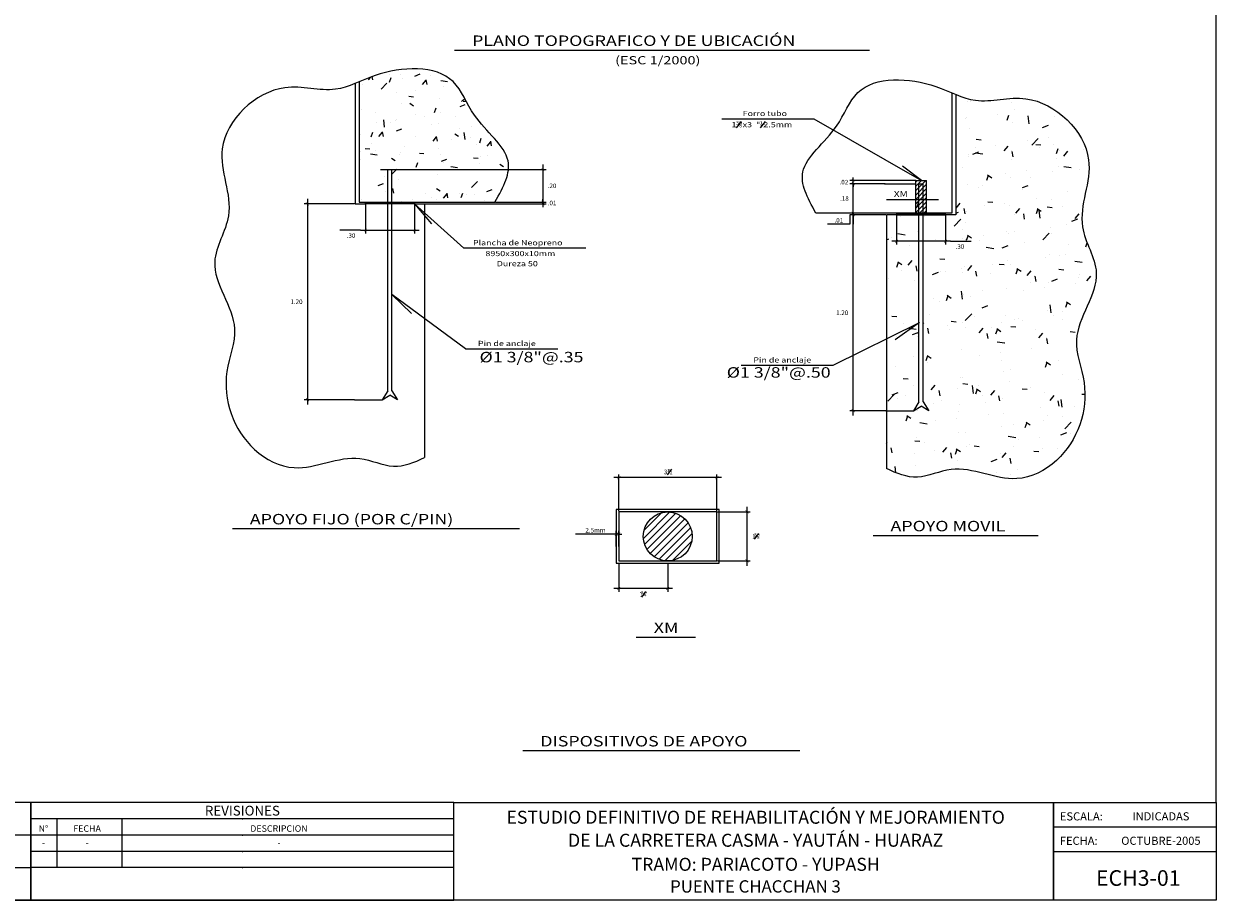
# Model space of a CAD drawing. Units: feet. Extents: x 185005 to 185586, y 8943212 to 8943432.
# Drawn here: x 185118 to 185155, y 8943320 to 8943347 of the extents above; entities that cross this region are included whole.
import ezdxf
from ezdxf.enums import TextEntityAlignment as Align

# ---------------------------------------------------------------- set-up
doc = ezdxf.new("R2010")
doc.units = ezdxf.units.FT
doc.header["$MEASUREMENT"] = 0
doc.layers.add('PUERTAVENTANA', color=2, linetype='Continuous')
doc.layers.add('señal', color=7, linetype='Continuous')
doc.styles.add('NOMBRE', font='bold.shx', dxfattribs={"width": 1.25, "oblique": 15})
doc.styles.add('R100-25', font='ROMANS.shx', dxfattribs={"width": 1.3, "oblique": 10, "height": 0.05})
doc.styles.add('T2', font='romans.shx')
doc.styles.add('T3', font='ARIAL.TTF')
doc.dimstyles.new('COTCOR', dxfattribs={"dimtxt": 0.14, "dimasz": 0.09, "dimexe": 0.1, "dimexo": 0.02, "dimgap": 0.09, "dimtad": 2, "dimtih": 1, "dimtoh": 1, "dimzin": 4, "dimdsep": 46, "dimtxsty": 'NOMBRE', "dimblk1": 'ARCHTICK', "dimblk2": 'ARCHTICK', "dimsah": 1, "dimcen": 0.09, "dimdle": 0.15, "dimclrd": 5, "dimclre": 5, "dimclrt": 3, "dimadec": 0, "dimazin": 0, "dimtfac": 1, "dimtmove": 2, "dimatfit": 3, "dimldrblk": 'ARCHTICK', "dimfxl": 0, "dimtolj": 1, "dimtzin": 4, "dimarcsym": 0})

# ---------------------------------------------------------------- blocks, each defined once
blk = doc.blocks.new('_ARCHTICK')
at = {"color": 0, "linetype": 'ByBlock', "const_width": 0.15}
blk.add_lwpolyline([(-0.5, -0.5), (0.5, 0.5)], dxfattribs=at)
blk = doc.blocks.new('*D131')
at = {"color": 5, "lineweight": -2}
for p, q in [((185132.662, 8943341.461), (185134.207, 8943341.461)), ((185132.662, 8943341.411), (185134.207, 8943341.411)), ((185134.107, 8943341.461), (185134.107, 8943341.551)), ((185134.107, 8943341.461), (185134.107, 8943341.411)), ((185134.107, 8943341.411), (185134.107, 8943341.321))]:
    blk.add_line(p, q, dxfattribs=at)
at = {"layer": 'Defpoints', "color": 0}
for p in [(185132.642, 8943341.461), (185132.642, 8943341.411), (185134.107, 8943341.411)]:
    blk.add_point(p, dxfattribs=at)
at = {"color": 5, "lineweight": -2, "xscale": 0.09, "yscale": 0.09, "zscale": 0.09}
for p, rotation in [((185134.107, 8943341.461), 270), ((185134.107, 8943341.411), 90)]:
    blk.add_blockref('_ARCHTICK', p, dxfattribs=dict(at, rotation=rotation))
at = {"color": 3, "insert": (185134.39, 8943341.436), "char_height": 0.14, "attachment_point": 5, "style": 'NOMBRE'}
blk.add_mtext('\\A1;.01', dxfattribs=at)
blk = doc.blocks.new('*D132')
at = {"color": 5, "lineweight": -2}
for p, q in [((185133.075, 8943342.461), (185134.207, 8943342.461)), ((185134.107, 8943342.611), (185134.107, 8943341.311)), ((185133.075, 8943341.461), (185134.207, 8943341.461))]:
    blk.add_line(p, q, dxfattribs=at)
at = {"layer": 'Defpoints', "color": 0}
for p in [(185133.055, 8943342.461), (185133.055, 8943341.461), (185134.107, 8943341.461)]:
    blk.add_point(p, dxfattribs=at)
at = {"color": 5, "lineweight": -2, "xscale": 0.09, "yscale": 0.09, "zscale": 0.09}
for p, rotation in [((185134.107, 8943342.461), 90), ((185134.107, 8943341.461), 270)]:
    blk.add_blockref('_ARCHTICK', p, dxfattribs=dict(at, rotation=rotation))
at = {"color": 3, "insert": (185134.39, 8943341.961), "char_height": 0.14, "attachment_point": 5, "style": 'NOMBRE'}
blk.add_mtext('\\A1;.20', dxfattribs=at)
blk = doc.blocks.new('*D133')
at = {"color": 5, "lineweight": -2}
for p, q in [((185128.673, 8943341.391), (185128.673, 8943340.499)), ((185130.173, 8943341.391), (185130.173, 8943340.499)), ((185128.523, 8943340.599), (185130.323, 8943340.599))]:
    blk.add_line(p, q, dxfattribs=at)
at = {"layer": 'Defpoints', "color": 0}
for p in [(185128.673, 8943341.411), (185130.173, 8943341.411), (185130.173, 8943340.599)]:
    blk.add_point(p, dxfattribs=at)
at = {"color": 5, "lineweight": -2, "xscale": 0.09, "yscale": 0.09, "zscale": 0.09, "rotation": 180}
blk.add_blockref('_ARCHTICK', (185128.673, 8943340.599), dxfattribs=at)
at = {"color": 5, "lineweight": -2, "xscale": 0.09, "yscale": 0.09, "zscale": 0.09}
blk.add_blockref('_ARCHTICK', (185130.173, 8943340.599), dxfattribs=at)
at = {"color": 3, "insert": (185128.234, 8943340.439), "char_height": 0.14, "attachment_point": 5, "style": 'NOMBRE'}
blk.add_mtext('\\A1;.30', dxfattribs=at)
blk = doc.blocks.new('*D134')
at = {"color": 5, "lineweight": -2}
for p, q in [((185126.899, 8943341.561), (185126.899, 8943335.261)), ((185128.34, 8943341.411), (185126.799, 8943341.411)), ((185128.34, 8943335.411), (185126.799, 8943335.411))]:
    blk.add_line(p, q, dxfattribs=at)
at = {"layer": 'Defpoints', "color": 0}
for p in [(185128.36, 8943341.411), (185126.899, 8943335.411), (185128.36, 8943335.411)]:
    blk.add_point(p, dxfattribs=at)
at = {"color": 5, "lineweight": -2, "xscale": 0.09, "yscale": 0.09, "zscale": 0.09}
for p, rotation in [((185126.899, 8943341.411), 90), ((185126.899, 8943335.411), 270)]:
    blk.add_blockref('_ARCHTICK', p, dxfattribs=dict(at, rotation=rotation))
at = {"color": 3, "insert": (185126.564, 8943338.411), "char_height": 0.14, "attachment_point": 5, "style": 'NOMBRE'}
blk.add_mtext('\\A1;1.20', dxfattribs=at)
blk = doc.blocks.new('*D135')
at = {"color": 5, "lineweight": -2}
for p, q in [((185143.61, 8943341.124), (185143.61, 8943341.214)), ((185144.608, 8943341.124), (185143.51, 8943341.124)), ((185144.608, 8943341.074), (185143.51, 8943341.074)), ((185143.61, 8943341.074), (185143.61, 8943341.124)), ((185143.61, 8943341.074), (185143.61, 8943340.984))]:
    blk.add_line(p, q, dxfattribs=at)
at = {"layer": 'Defpoints', "color": 0}
for p in [(185143.61, 8943341.124), (185144.628, 8943341.124), (185144.628, 8943341.074)]:
    blk.add_point(p, dxfattribs=at)
at = {"color": 5, "lineweight": -2, "xscale": 0.09, "yscale": 0.09, "zscale": 0.09}
for p, rotation in [((185143.61, 8943341.124), 270), ((185143.61, 8943341.074), 90)]:
    blk.add_blockref('_ARCHTICK', p, dxfattribs=dict(at, rotation=rotation))
at = {"color": 3, "insert": (185143.17, 8943340.907), "char_height": 0.14, "attachment_point": 5, "style": 'NOMBRE'}
blk.add_mtext('\\A1;.01', dxfattribs=at)
blk = doc.blocks.new('*D136')
at = {"color": 5, "lineweight": -2}
for p, q in [((185144.588, 8943342.024), (185143.51, 8943342.024)), ((185143.61, 8943340.974), (185143.61, 8943342.174)), ((185144.588, 8943341.124), (185143.51, 8943341.124))]:
    blk.add_line(p, q, dxfattribs=at)
at = {"layer": 'Defpoints', "color": 0}
for p in [(185143.61, 8943342.024), (185144.608, 8943342.024), (185144.608, 8943341.124)]:
    blk.add_point(p, dxfattribs=at)
at = {"color": 5, "lineweight": -2, "xscale": 0.09, "yscale": 0.09, "zscale": 0.09}
for p, rotation in [((185143.61, 8943342.024), 90), ((185143.61, 8943341.124), 270)]:
    blk.add_blockref('_ARCHTICK', p, dxfattribs=dict(at, rotation=rotation))
at = {"color": 3, "insert": (185143.342, 8943341.574), "char_height": 0.14, "attachment_point": 5, "style": 'NOMBRE'}
blk.add_mtext('\\A1;.18', dxfattribs=at)
blk = doc.blocks.new('*D137')
at = {"color": 5, "lineweight": -2}
for p, q in [((185144.568, 8943342.124), (185143.51, 8943342.124)), ((185144.568, 8943342.024), (185143.51, 8943342.024)), ((185143.61, 8943342.124), (185143.61, 8943342.214)), ((185143.61, 8943342.024), (185143.61, 8943342.124)), ((185143.61, 8943342.024), (185143.61, 8943341.934))]:
    blk.add_line(p, q, dxfattribs=at)
at = {"layer": 'Defpoints', "color": 0}
for p in [(185143.61, 8943342.124), (185144.588, 8943342.124), (185144.588, 8943342.024)]:
    blk.add_point(p, dxfattribs=at)
at = {"color": 5, "lineweight": -2, "xscale": 0.09, "yscale": 0.09, "zscale": 0.09}
for p, rotation in [((185143.61, 8943342.124), 270), ((185143.61, 8943342.024), 90)]:
    blk.add_blockref('_ARCHTICK', p, dxfattribs=dict(at, rotation=rotation))
at = {"color": 3, "insert": (185143.325, 8943342.074), "char_height": 0.14, "attachment_point": 5, "style": 'NOMBRE'}
blk.add_mtext('\\A1;.02', dxfattribs=at)
blk = doc.blocks.new('*D138')
at = {"color": 5, "lineweight": -2}
for p, q in [((185144.941, 8943341.054), (185144.941, 8943340.162)), ((185146.441, 8943341.054), (185146.441, 8943340.162)), ((185146.591, 8943340.262), (185144.791, 8943340.262))]:
    blk.add_line(p, q, dxfattribs=at)
at = {"layer": 'Defpoints', "color": 0}
for p in [(185144.941, 8943341.074), (185146.441, 8943341.074), (185144.941, 8943340.262)]:
    blk.add_point(p, dxfattribs=at)
at = {"color": 5, "lineweight": -2, "xscale": 0.09, "yscale": 0.09, "zscale": 0.09, "rotation": 180}
blk.add_blockref('_ARCHTICK', (185144.941, 8943340.262), dxfattribs=at)
at = {"color": 5, "lineweight": -2, "xscale": 0.09, "yscale": 0.09, "zscale": 0.09}
blk.add_blockref('_ARCHTICK', (185146.441, 8943340.262), dxfattribs=at)
at = {"color": 3, "insert": (185146.88, 8943340.102), "char_height": 0.14, "attachment_point": 5, "style": 'NOMBRE'}
blk.add_mtext('\\A1;.30', dxfattribs=at)
blk = doc.blocks.new('*D139')
at = {"color": 5, "lineweight": -2}
for p, q in [((185143.61, 8943334.924), (185143.61, 8943341.224)), ((185144.608, 8943341.074), (185143.51, 8943341.074)), ((185144.608, 8943335.074), (185143.51, 8943335.074))]:
    blk.add_line(p, q, dxfattribs=at)
at = {"layer": 'Defpoints', "color": 0}
for p in [(185143.61, 8943341.074), (185144.628, 8943341.074), (185144.628, 8943335.074)]:
    blk.add_point(p, dxfattribs=at)
at = {"color": 5, "lineweight": -2, "xscale": 0.09, "yscale": 0.09, "zscale": 0.09}
for p, rotation in [((185143.61, 8943341.074), 90), ((185143.61, 8943335.074), 270)]:
    blk.add_blockref('_ARCHTICK', p, dxfattribs=dict(at, rotation=rotation))
at = {"color": 3, "insert": (185143.274, 8943338.074), "char_height": 0.14, "attachment_point": 5, "style": 'NOMBRE'}
blk.add_mtext('\\A1;1.20', dxfattribs=at)
blk = doc.blocks.new('*D140')
at = {"color": 5, "lineweight": -2}
for p, q in [((185139.582, 8943333.023), (185136.282, 8943333.023)), ((185136.432, 8943331.994), (185136.432, 8943333.123)), ((185139.432, 8943331.994), (185139.432, 8943333.123))]:
    blk.add_line(p, q, dxfattribs=at)
at = {"layer": 'Defpoints', "color": 0}
for p in [(185136.432, 8943333.023), (185136.432, 8943331.974), (185139.432, 8943331.974)]:
    blk.add_point(p, dxfattribs=at)
at = {"color": 5, "lineweight": -2, "xscale": 0.09, "yscale": 0.09, "zscale": 0.09, "rotation": 180}
blk.add_blockref('_ARCHTICK', (185136.432, 8943333.023), dxfattribs=at)
at = {"color": 5, "lineweight": -2, "xscale": 0.09, "yscale": 0.09, "zscale": 0.09}
blk.add_blockref('_ARCHTICK', (185139.432, 8943333.023), dxfattribs=at)
at = {"color": 3, "insert": (185137.932, 8943333.197), "char_height": 0.14, "attachment_point": 5, "style": 'NOMBRE'}
blk.add_mtext('\\A1;3 "', dxfattribs=at)
blk = doc.blocks.new('*D141')
at = {"color": 5, "lineweight": -2}
for p, q in [((185140.36, 8943330.324), (185140.36, 8943332.124)), ((185139.452, 8943331.974), (185140.46, 8943331.974)), ((185139.452, 8943330.474), (185140.46, 8943330.474))]:
    blk.add_line(p, q, dxfattribs=at)
at = {"layer": 'Defpoints', "color": 0}
for p in [(185139.432, 8943331.974), (185140.36, 8943331.974), (185139.432, 8943330.474)]:
    blk.add_point(p, dxfattribs=at)
at = {"color": 5, "lineweight": -2, "xscale": 0.09, "yscale": 0.09, "zscale": 0.09}
for p, rotation in [((185140.36, 8943331.974), 90), ((185140.36, 8943330.474), 270)]:
    blk.add_blockref('_ARCHTICK', p, dxfattribs=dict(at, rotation=rotation))
at = {"color": 3, "insert": (185140.636, 8943331.224), "char_height": 0.14, "attachment_point": 5, "style": 'NOMBRE'}
blk.add_mtext('\\A1;1 "', dxfattribs=at)
blk = doc.blocks.new('*D142')
at = {"color": 5, "lineweight": -2}
for p, q in [((185136.432, 8943330.379), (185136.432, 8943329.528)), ((185137.932, 8943330.379), (185137.932, 8943329.528)), ((185138.082, 8943329.628), (185136.282, 8943329.628))]:
    blk.add_line(p, q, dxfattribs=at)
at = {"layer": 'Defpoints', "color": 0}
for p in [(185136.432, 8943330.399), (185137.932, 8943330.399), (185136.432, 8943329.628)]:
    blk.add_point(p, dxfattribs=at)
at = {"color": 5, "lineweight": -2, "xscale": 0.09, "yscale": 0.09, "zscale": 0.09, "rotation": 180}
blk.add_blockref('_ARCHTICK', (185136.432, 8943329.628), dxfattribs=at)
at = {"color": 5, "lineweight": -2, "xscale": 0.09, "yscale": 0.09, "zscale": 0.09}
blk.add_blockref('_ARCHTICK', (185137.932, 8943329.628), dxfattribs=at)
at = {"color": 3, "insert": (185137.182, 8943329.455), "char_height": 0.14, "attachment_point": 5, "style": 'NOMBRE'}
blk.add_mtext('\\A1;1 "', dxfattribs=at)
blk = doc.blocks.new('*D143')
at = {"color": 5, "lineweight": -2}
for p, q in [((185136.357, 8943330.915), (185136.357, 8943331.392)), ((185136.432, 8943330.915), (185136.432, 8943331.392)), ((185136.357, 8943331.292), (185136.267, 8943331.292)), ((185136.432, 8943331.292), (185136.357, 8943331.292)), ((185136.432, 8943331.292), (185136.522, 8943331.292))]:
    blk.add_line(p, q, dxfattribs=at)
at = {"layer": 'Defpoints', "color": 0}
for p in [(185136.357, 8943331.292), (185136.357, 8943330.895), (185136.432, 8943330.895)]:
    blk.add_point(p, dxfattribs=at)
at = {"color": 5, "lineweight": -2, "xscale": 0.09, "yscale": 0.09, "zscale": 0.09}
blk.add_blockref('_ARCHTICK', (185136.357, 8943331.292), dxfattribs=at)
at = {"color": 5, "lineweight": -2, "xscale": 0.09, "yscale": 0.09, "zscale": 0.09, "rotation": 180}
blk.add_blockref('_ARCHTICK', (185136.432, 8943331.292), dxfattribs=at)
at = {"color": 3, "insert": (185135.721, 8943331.411), "char_height": 0.14, "attachment_point": 5, "style": 'NOMBRE'}
blk.add_mtext('\\A1;2.5mm', dxfattribs=at)

msp = doc.modelspace()

# ---------------------------------------------------------------- hatches: boundary and pattern name
h = msp.add_hatch()
h.set_pattern_fill('AR-CONC', color=256, scale=0.0091, style=0)
h.set_pattern_definition([(50, (-21.2915, 46.1202), (1.65788048786, -0.1450456784), [0.173355, -1.906905]), (355, (-21.2915, 46.1202), (-0.32070971638, 1.73861545023), [0.138684, -1.525524]), (100.451, (-21.1534, 46.1081), (1.33717676516, 1.59356185916), [0.147329, -1.620619]), (46.1842, (-21.2915, 46.5825), (2.4668192721, -0.3825851842), [0.2600325, -2.8603575]), (96.6356, (-21.086, 46.5506), (2.16037853364, 2.2515725586), [0.2209935, -2.4309285]), (351.184, (-21.2915, 46.5825), (2.1603819129, 2.2515685725), [0.208026, -2.288286]), (21, (-21.0604, 46.4669), (1.3796954065, -0.9306162185), [0.173355, -1.906905]), (326, (-21.0604, 46.4669), (0.56239845796, 1.6761104917), [0.138684, -1.525524]), (71.4514, (-20.9454, 46.3893), (1.942090066, 0.74549800522), [0.147329, -1.620619]), (37.5, (-21.2915, 46.1202), (0.02810628958, 0.769450853746), [0, -1.5070328, 0, -1.548638, 0, -1.5313025]), (7.5, (-21.2915, 46.1202), (0.60805892884, 0.911643230845), [0, -0.8829548, 0, -1.4723618, 0, -0.5836285]), (327.5, (-21.807, 46.1202), (1.23387441602, -0.052131570333), [0, -0.57785, 0, -1.802892, 0, -2.392299]), (317.5, (-22.0381, 46.1202), (1.34797555061, 0.2313810684), [0, -0.751205, 0, -1.1973052, 0, -1.698879])])
edge = h.paths.add_edge_path()
edge.add_spline(control_points=[(185132.6424, 8943341.4611), (185132.92, 8943341.9491), (185133.3829, 8943342.8896), (185131.9634, 8943343.9007), (185131.359, 8943345.691), (185129.5703, 8943345.6098), (185128.6416, 8943345.2119), (185128.4851, 8943345.1466)], knot_values=[0.1031098, 0.1031098, 0.1031098, 0.1031098, 0.3683047, 0.7161877, 0.9600165, 1.4387887, 1.5389007, 1.5389007, 1.5389007, 1.5389007], degree=3, periodic=0)
edge.add_line((185128.4851, 8943345.1466), (185128.4851, 8943341.4611))
edge.add_line((185128.4851, 8943341.4611), (185128.6726, 8943341.4611))
edge.add_line((185128.6726, 8943341.4611), (185129.3576, 8943341.4611))
edge.add_line((185129.3576, 8943341.4611), (185129.3576, 8943342.4611))
edge.add_line((185129.3576, 8943342.4611), (185129.4876, 8943342.4611))
edge.add_line((185129.4876, 8943342.4611), (185129.4876, 8943341.4611))
edge.add_line((185129.4876, 8943341.4611), (185130.1726, 8943341.4611))
edge.add_line((185130.1726, 8943341.4611), (185132.6424, 8943341.4611))
h = msp.add_hatch()
h.set_pattern_fill('ANSI31', color=256, scale=0.03, style=0)
h.set_pattern_definition([(45, (-17.67382, 46.12018), (-0.067351920908, 0.067351920908), [])])
h.paths.add_polyline_path([(185145.7557, 8943342.0241), (185145.6257, 8943342.0241), (185145.6257, 8943341.1241), (185145.7557, 8943341.1241)], flags=16)
h.paths.add_polyline_path([(185145.8557, 8943342.1241), (185145.5257, 8943342.1241), (185145.5257, 8943341.1241), (185145.6257, 8943341.1241), (185145.6257, 8943342.0241), (185145.7557, 8943342.0241), (185145.7557, 8943341.1241), (185145.8557, 8943341.1241)])
h = msp.add_hatch()
h.set_pattern_fill('ANSI31', color=256, scale=0.05, style=0)
h.set_pattern_definition([(45, (-18.9371, 50.49402), (-0.1122532015134, 0.1122532015134), [])])
h.paths.add_polyline_path([(185137.9325, 8943331.9739), (185137.9321, 8943331.9739, 0.4141363), (185137.1823, 8943331.2239, 1), (185138.6823, 8943331.2239, 0.4141363)])

# ---------------------------------------------------------------- linework, layer by layer
at = {"color": 3, "linetype": 'Continuous', "ltscale": 0.1}
for p, q in [((185144.1069, 8943346.109), (185131.4056, 8943346.109)), ((185133.396, 8943331.4534), (185124.601, 8943331.4534)), ((185149.2708, 8943331.2414), (185144.2178, 8943331.2414)), ((185138.7836, 8943328.1275), (185136.969, 8943328.1275)), ((185141.974, 8943324.6517), (185133.4936, 8943324.6517))]:
    msp.add_line(p, q, dxfattribs=at)
at = {"color": 4}
for p, q in [((185128.3601, 8943345.0952), (185128.3601, 8943341.4111)), ((185128.4851, 8943345.1466), (185128.4851, 8943341.4611)), ((185146.6282, 8943344.8096), (185146.6282, 8943341.1241)), ((185146.7532, 8943344.7582), (185146.7532, 8943341.0741)), ((185145.5257, 8943341.1241), (185145.5257, 8943342.1241)), ((185145.5257, 8943342.1241), (185145.8557, 8943342.1241)), ((185145.8557, 8943341.1241), (185145.8557, 8943342.1241)), ((185128.3601, 8943341.4111), (185128.6726, 8943341.4111)), ((185128.4851, 8943341.4611), (185128.6726, 8943341.4611)), ((185130.1726, 8943341.4611), (185132.6424, 8943341.4611)), ((185130.1726, 8943341.4111), (185130.4851, 8943341.4111)), ((185130.4851, 8943341.4111), (185130.4851, 8943333.6398)), ((185144.9407, 8943341.1241), (185142.4709, 8943341.1241)), ((185144.6282, 8943341.0741), (185144.6282, 8943333.3028)), ((185144.9407, 8943341.0741), (185144.6282, 8943341.0741)), ((185146.6282, 8943341.1241), (185146.4407, 8943341.1241)), ((185146.7532, 8943341.0741), (185146.4407, 8943341.0741))]:
    msp.add_line(p, q, dxfattribs=at)
at = {"color": 0}
for p, q in [((185147.0959, 8943344.5584), (185147.0959, 8943344.5584)), ((185147.1952, 8943344.5527), (185147.1952, 8943344.5527)), ((185148.4518, 8943344.5011), (185148.4518, 8943344.5011)), ((185148.0208, 8943344.1453), (185148.0208, 8943344.1453)), ((185148.3212, 8943343.9763), (185148.3727, 8943344.1298)), ((185148.551, 8943344.2943), (185148.551, 8943344.2943)), ((185149.625, 8943344.3565), (185149.625, 8943344.3565)), ((185147.0589, 8943344.0186), (185147.0589, 8943344.0186)), ((185147.0697, 8943344.04), (185147.0697, 8943344.04)), ((185148.4835, 8943343.8975), (185148.4835, 8943343.8975)), ((185148.9947, 8943343.8636), (185148.9667, 8943344.1048)), ((185149.4112, 8943343.7483), (185149.589, 8943343.8166)), ((185149.7876, 8943344.0764), (185149.7876, 8943344.0764)), ((185147.1643, 8943343.7071), (185147.1643, 8943343.7071)), ((185147.3798, 8943343.3854), (185147.5316, 8943343.3721)), ((185149.0786, 8943343.2046), (185149.2764, 8943343.4107)), ((185149.5926, 8943343.4384), (185149.5926, 8943343.4384)), ((185147.3526, 8943343.1435), (185147.3526, 8943343.1435)), ((185147.9572, 8943343.2032), (185147.9572, 8943343.2032)), ((185148.2346, 8943343.0321), (185148.357, 8943343.178)), ((185148.4526, 8943343.052), (185148.4526, 8943343.052)), ((185148.9568, 8943343.3547), (185148.9568, 8943343.3547)), ((185149.2016, 8943343.226), (185149.3535, 8943343.2127)), ((185149.3131, 8943343.1459), (185149.3131, 8943343.1459)), ((185149.7568, 8943343.2308), (185149.7568, 8943343.2308)), ((185149.8374, 8943342.9537), (185149.8889, 8943343.1072)), ((185149.9275, 8943343.033), (185149.9275, 8943343.033)), ((185150.669, 8943343.0886), (185150.669, 8943343.0886)), ((185147.1334, 8943342.8616), (185147.1334, 8943342.8616)), ((185147.1369, 8943342.9193), (185147.1369, 8943342.9193)), ((185147.277, 8943342.9291), (185147.4549, 8943342.9973)), ((185147.3504, 8943342.9732), (185147.5763, 8943342.9381)), ((185148.4462, 8943342.7788), (185148.4462, 8943342.7788)), ((185148.5088, 8943342.8537), (185148.4794, 8943343.0129)), ((185148.4928, 8943342.862), (185148.4928, 8943342.862)), ((185149.8487, 8943342.8047), (185149.8487, 8943342.8047)), ((185150.0564, 8943342.8727), (185150.1789, 8943343.0186)), ((185146.9649, 8943342.5245), (185146.9649, 8943342.5245)), ((185147.7249, 8943342.2939), (185147.8512, 8943342.2087)), ((185148.2886, 8943342.3529), (185148.2886, 8943342.3529)), ((185148.9244, 8943342.4366), (185148.9244, 8943342.4366)), ((185149.7259, 8943342.3853), (185149.7259, 8943342.3853)), ((185149.8864, 8943342.5632), (185149.8864, 8943342.5632)), ((185150.0612, 8943342.5527), (185150.2871, 8943342.5177)), ((185150.5361, 8943342.4753), (185150.5361, 8943342.4753)), ((185147.1025, 8943342.016), (185147.1025, 8943342.016)), ((185147.5735, 8943341.9668), (185147.5735, 8943341.9668)), ((185147.7032, 8943342.1345), (185147.7547, 8943342.288)), ((185148.4217, 8943342.2064), (185148.4217, 8943342.2064)), ((185148.7932, 8943341.9064), (185148.971, 8943341.9747)), ((185149.0548, 8943342.2211), (185149.0548, 8943342.2211)), ((185147.4519, 8943341.9121), (185147.4519, 8943341.9121)), ((185148.8078, 8943341.8548), (185148.8078, 8943341.8548)), ((185149.2182, 8943341.5614), (185149.2182, 8943341.5614)), ((185150.1637, 8943341.7975), (185150.1637, 8943341.7975)), ((185145.569, 8943341.3152), (185145.6205, 8943341.4687)), ((185146.7652, 8943341.2809), (185146.8876, 8943341.4268)), ((185147.0394, 8943341.1025), (185147.01, 8943341.2618)), ((185147.6204, 8943341.351), (185147.6204, 8943341.351)), ((185147.7322, 8943341.4748), (185147.8841, 8943341.4616)), ((185148.2562, 8943341.4348), (185148.2562, 8943341.4348)), ((185148.3909, 8943341.3609), (185148.3909, 8943341.3609)), ((185148.587, 8943341.1215), (185148.7094, 8943341.2674)), ((185149.2193, 8943341.1118), (185149.2708, 8943341.2653)), ((185149.241, 8943341.2713), (185149.3674, 8943341.186)), ((185149.3315, 8943340.9689), (185149.3034, 8943341.2101)), ((185149.5541, 8943341.3155), (185149.7059, 8943341.3022)), ((185149.695, 8943341.5397), (185149.695, 8943341.5397)), ((185150.0248, 8943341.3322), (185150.0248, 8943341.3322)), ((185145.0543, 8943341.0132), (185145.0543, 8943341.0132)), ((185145.7886, 8943341.0079), (185145.7886, 8943341.0079)), ((185146.7045, 8943340.7303), (185146.9024, 8943340.9365)), ((185146.7532, 8943341.1233), (185146.8368, 8943341.1554)), ((185147.0716, 8943341.1705), (185147.0716, 8943341.1705)), ((185148.5435, 8943341.0779), (185148.5435, 8943341.0779)), ((185148.8612, 8943340.9431), (185148.8318, 8943341.1024)), ((185150.3093, 8943340.8837), (185150.4872, 8943340.952)), ((185150.4088, 8943340.9621), (185150.5313, 8943341.108)), ((185144.9764, 8943340.4989), (185145.2023, 8943340.4639)), ((185145.581, 8943340.5694), (185145.581, 8943340.5694)), ((185145.6014, 8943340.6714), (185145.6014, 8943340.6714)), ((185146.9573, 8943340.6141), (185146.9573, 8943340.6141)), ((185147.0623, 8943340.8236), (185147.0623, 8943340.8236)), ((185148.3132, 8943340.5569), (185148.3132, 8943340.5569)), ((185148.36, 8943340.5153), (185148.36, 8943340.5153)), ((185148.55, 8943340.5596), (185148.55, 8943340.5596)), ((185149.4153, 8943340.3099), (185149.6132, 8943340.5161)), ((185149.6641, 8943340.6942), (185149.6641, 8943340.6942)), ((185149.6691, 8943340.4996), (185149.6691, 8943340.4996)), ((185150.1542, 8943340.7708), (185150.1542, 8943340.7708)), ((185144.6282, 8943340.3076), (185144.7027, 8943340.3362)), ((185144.781, 8943340.3875), (185144.781, 8943340.3875)), ((185145.3481, 8943340.1381), (185145.3481, 8943340.1381)), ((185145.7578, 8943340.1623), (185145.7578, 8943340.1623)), ((185146.1369, 8943340.3302), (185146.1369, 8943340.3302)), ((185146.9522, 8943340.3492), (185146.9522, 8943340.3492)), ((185147.0407, 8943340.3249), (185147.0407, 8943340.3249)), ((185147.0852, 8943340.2926), (185147.1367, 8943340.4461)), ((185147.1069, 8943340.452), (185147.2332, 8943340.3668)), ((185147.4928, 8943340.273), (185147.4928, 8943340.273)), ((185147.5881, 8943340.433), (185147.5881, 8943340.433)), ((185148.1751, 8943340.0645), (185148.353, 8943340.1328)), ((185148.8487, 8943340.2157), (185148.8487, 8943340.2157)), ((185150.2046, 8943340.1584), (185150.2046, 8943340.1584)), ((185150.7355, 8943340.0892), (185150.7773, 8943340.2137)), ((185150.7572, 8943340.2486), (185150.7662, 8943340.2425)), ((185147.6872, 8943340.0785), (185147.9131, 8943340.0434)), ((185149.486, 8943339.769), (185149.486, 8943339.769)), ((185149.6332, 8943339.8486), (185149.6332, 8943339.8486)), ((185149.92, 8943339.8166), (185149.92, 8943339.8166)), ((185150.1218, 8943339.8527), (185150.1218, 8943339.8527)), ((185144.951, 8943339.4734), (185145.0025, 8943339.6268)), ((185144.9727, 8943339.6328), (185145.099, 8943339.5476)), ((185145.096, 8943339.3803), (185145.096, 8943339.3803)), ((185145.2957, 8943339.5297), (185145.4182, 8943339.6756)), ((185145.5699, 8943339.3514), (185145.5406, 8943339.5106)), ((185146.2628, 8943339.7237), (185146.4146, 8943339.7104)), ((185146.9199, 8943339.4312), (185146.9199, 8943339.4312)), ((185147.0098, 8943339.4794), (185147.0098, 8943339.4794)), ((185147.1176, 8943339.3703), (185147.24, 8943339.5163)), ((185147.8818, 8943339.5578), (185147.8818, 8943339.5578)), ((185148.0847, 8943339.5643), (185148.2365, 8943339.551)), ((185148.3291, 8943339.6698), (185148.3291, 8943339.6698)), ((185148.4387, 8943339.5624), (185148.4387, 8943339.5624)), ((185148.6013, 8943339.2699), (185148.6528, 8943339.4234)), ((185148.623, 8943339.4294), (185148.7493, 8943339.3442)), ((185149.9065, 8943339.4049), (185150.0583, 8943339.3916)), ((185150.398, 8943339.6581), (185150.6239, 8943339.623)), ((185144.6799, 8943339.1362), (185144.6799, 8943339.1362)), ((185145.4761, 8943339.0538), (185145.4761, 8943339.0538)), ((185146.041, 8943339.2453), (185146.2188, 8943339.3136)), ((185146.284, 8943339.3474), (185146.284, 8943339.3474)), ((185146.4519, 8943339.323), (185146.4519, 8943339.323)), ((185146.9574, 8943339.3081), (185146.9574, 8943339.3081)), ((185147.3918, 8943339.192), (185147.3624, 8943339.3512)), ((185147.8079, 8943339.2657), (185147.8079, 8943339.2657)), ((185148.9394, 8943339.2109), (185149.0619, 8943339.3569)), ((185149.0473, 8943339.0047), (185149.0473, 8943339.0047)), ((185149.1638, 8943339.2085), (185149.1638, 8943339.2085)), ((185149.2136, 8943339.0326), (185149.1843, 8943339.1918)), ((185149.6023, 8943339.0031), (185149.6023, 8943339.0031)), ((185149.6913, 8943339.0419), (185149.8691, 8943339.1101)), ((185150.5197, 8943339.1512), (185150.5197, 8943339.1512)), ((185150.5286, 8943339.2589), (185150.5286, 8943339.2589)), ((185150.7613, 8943339.0515), (185150.8837, 8943339.1975)), ((185150.8853, 8943339.1657), (185150.8853, 8943339.1657)), ((185146.9574, 8943338.4946), (185146.9294, 8943338.7359)), ((185147.566, 8943338.7504), (185147.566, 8943338.7504)), ((185148.2982, 8943338.8242), (185148.2982, 8943338.8242)), ((185148.8178, 8943338.7672), (185148.8178, 8943338.7672)), ((185149.4536, 8943338.8509), (185149.4536, 8943338.8509)), ((185150.4156, 8943338.9775), (185150.4156, 8943338.9775)), ((185145.6158, 8943338.3456), (185145.6158, 8943338.3456)), ((185146.0847, 8943338.4961), (185146.0847, 8943338.4961)), ((185146.2517, 8943338.4293), (185146.2517, 8943338.4293)), ((185146.4671, 8943338.4507), (185146.5186, 8943338.6042)), ((185146.4888, 8943338.6102), (185146.6152, 8943338.5249)), ((185146.979, 8943338.6338), (185146.979, 8943338.6338)), ((185147.2136, 8943338.556), (185147.2136, 8943338.556)), ((185147.5571, 8943338.2226), (185147.735, 8943338.2909)), ((185149.6682, 8943338.0742), (185149.6402, 8943338.3154)), ((185150.1175, 8943338.2473), (185150.169, 8943338.4008)), ((185150.1391, 8943338.4067), (185150.2655, 8943338.3215)), ((185144.7934, 8943337.9725), (185144.9452, 8943337.9592)), ((185145.9573, 8943338.0251), (185145.9573, 8943338.0251)), ((185147.0413, 8943337.8356), (185147.2391, 8943338.0418)), ((185147.3132, 8943337.9678), (185147.3132, 8943337.9678)), ((185148.2673, 8943337.9787), (185148.2673, 8943337.9787)), ((185148.6691, 8943337.9105), (185148.6691, 8943337.9105)), ((185149.5714, 8943338.1575), (185149.5714, 8943338.1575)), ((185149.7474, 8943337.9757), (185149.7474, 8943337.9757)), ((185150.0174, 8943338.1158), (185150.0174, 8943338.1158)), ((185145.137, 8943337.7412), (185145.137, 8943337.7412)), ((185145.3131, 8943337.6042), (185145.539, 8943337.5692)), ((185145.7557, 8943337.7473), (185145.7706, 8943337.7651)), ((185145.9224, 8943337.4408), (185145.893, 8943337.6)), ((185146.4929, 8943337.6839), (185146.4929, 8943337.6839)), ((185146.5454, 8943337.5542), (185146.5454, 8943337.5542)), ((185146.6152, 8943337.8131), (185146.7671, 8943337.7998)), ((185146.9481, 8943337.7883), (185146.9481, 8943337.7883)), ((185147.0548, 8943337.6073), (185147.0548, 8943337.6073)), ((185147.47, 8943337.4598), (185147.5925, 8943337.6057)), ((185147.8488, 8943337.6266), (185147.8488, 8943337.6266)), ((185147.9833, 8943337.4281), (185148.0348, 8943337.5815)), ((185148.005, 8943337.5875), (185148.1313, 8943337.5023)), ((185148.1496, 8943337.7654), (185148.1496, 8943337.7654)), ((185148.4371, 8943337.6537), (185148.5889, 8943337.6404)), ((185148.5361, 8943337.8615), (185148.5361, 8943337.8615)), ((185148.7854, 8943337.8491), (185148.7854, 8943337.8491)), ((185149.2047, 8943337.5693), (185149.2047, 8943337.5693)), ((185150.025, 8943337.8532), (185150.025, 8943337.8532)), ((185144.9476, 8943337.3438), (185144.9476, 8943337.3438)), ((185145.423, 8943337.4034), (185145.6008, 8943337.4717)), ((185145.5735, 8943337.353), (185145.5735, 8943337.353)), ((185145.5835, 8943337.4275), (185145.5835, 8943337.4275)), ((185147.7442, 8943337.2814), (185147.7148, 8943337.4406)), ((185148.0239, 8943337.1838), (185148.2498, 8943337.1488)), ((185149.2919, 8943337.3004), (185149.4143, 8943337.4463)), ((185149.566, 8943337.122), (185149.5367, 8943337.2812)), ((185149.5406, 8943337.312), (185149.5406, 8943337.312)), ((185150.2589, 8943337.4943), (185150.4107, 8943337.481)), ((185146.9172, 8943336.9427), (185146.9172, 8943336.9427)), ((185148.1172, 8943336.8473), (185148.1172, 8943336.8473)), ((185148.2364, 8943337.1331), (185148.2364, 8943337.1331)), ((185149.0792, 8943336.9739), (185149.0792, 8943336.9739)), ((185145.452, 8943336.734), (185145.452, 8943336.734)), ((185145.8491, 8943336.6088), (185145.9006, 8943336.7623)), ((185145.8708, 8943336.7683), (185145.9972, 8943336.6831)), ((185145.8772, 8943336.5524), (185145.8772, 8943336.5524)), ((185147.4814, 8943336.7636), (185147.4814, 8943336.7636)), ((185148.1638, 8943336.6194), (185148.1638, 8943336.6194)), ((185149.4994, 8943336.4054), (185149.5509, 8943336.5589)), ((185149.5097, 8943336.4664), (185149.5097, 8943336.4664)), ((185149.5197, 8943336.5621), (185149.5197, 8943336.5621)), ((185149.5211, 8943336.5649), (185149.6475, 8943336.4796)), ((185149.9125, 8943336.6003), (185149.9125, 8943336.6003)), ((185144.9153, 8943336.4257), (185144.9153, 8943336.4257)), ((185146.8863, 8943336.0972), (185146.8863, 8943336.0972)), ((185146.9499, 8943336.0917), (185146.9499, 8943336.0917)), ((185148.2055, 8943336.2876), (185148.2055, 8943336.2876)), ((185148.4312, 8943336.346), (185148.4312, 8943336.346)), ((185150.0152, 8943336.1833), (185150.0152, 8943336.1833)), ((185145.1458, 8943336.0619), (185145.2977, 8943336.0486)), ((185145.4686, 8943335.8375), (185145.4686, 8943335.8375)), ((185145.6033, 8943335.9345), (185145.6033, 8943335.9345)), ((185146.0006, 8943335.7086), (185146.1231, 8943335.8545)), ((185146.8132, 8943335.7618), (185146.8132, 8943335.7618)), ((185146.9677, 8943335.9025), (185147.1195, 8943335.8893)), ((185147.2942, 8943335.5999), (185147.2661, 8943335.8412)), ((185147.3653, 8943335.5862), (185147.4168, 8943335.7397)), ((185147.387, 8943335.7456), (185147.5133, 8943335.6604)), ((185147.449, 8943335.8455), (185147.449, 8943335.8455)), ((185148.411, 8943335.9721), (185148.411, 8943335.9721)), ((185148.7895, 8943335.7431), (185148.9413, 8943335.7299)), ((185149.0398, 8943335.7883), (185149.0398, 8943335.7883)), ((185150.5211, 8943336.0426), (185150.5211, 8943336.0426)), ((185144.6672, 8943335.3613), (185144.8651, 8943335.5675)), ((185144.805, 8943335.5615), (185144.9828, 8943335.6298)), ((185144.9574, 8943335.4361), (185144.9574, 8943335.4361)), ((185145.209, 8943335.5506), (185145.209, 8943335.5506)), ((185146.2748, 8943335.5302), (185146.2454, 8943335.6895)), ((185146.3133, 8943335.3788), (185146.3133, 8943335.3788)), ((185147.5585, 8943335.534), (185147.5585, 8943335.534)), ((185147.8225, 8943335.5492), (185147.9449, 8943335.6951)), ((185148.0966, 8943335.3708), (185148.0672, 8943335.5301)), ((185148.1747, 8943335.442), (185148.1747, 8943335.442)), ((185149.4788, 8943335.6209), (185149.4788, 8943335.6209)), ((185149.6443, 8943335.3898), (185149.7668, 8943335.5357)), ((185149.9185, 8943335.2114), (185149.8891, 8943335.3707)), ((185150.005, 8943335.1795), (185149.9769, 8943335.4207)), ((185150.6114, 8943335.5838), (185150.7072, 8943335.5754)), ((185145.4929, 8943335.0949), (185145.4929, 8943335.0949)), ((185145.5724, 8943335.089), (185145.5724, 8943335.089)), ((185146.0772, 8943335.2798), (185146.0772, 8943335.2798)), ((185146.8488, 8943335.0376), (185146.8488, 8943335.0376)), ((185146.8554, 8943335.2516), (185146.8554, 8943335.2516)), ((185147.6692, 8943335.3215), (185147.6692, 8943335.3215)), ((185149.347, 8943335.1815), (185149.347, 8943335.1815)), ((185149.9828, 8943335.2652), (185149.9828, 8943335.2652)), ((185150.381, 8943335.2069), (185150.381, 8943335.2069)), ((185145.2311, 8943334.7669), (185145.2826, 8943334.9204)), ((185145.2528, 8943334.9264), (185145.3791, 8943334.8412)), ((185145.6499, 8943334.7095), (185145.8758, 8943334.6745)), ((185146.145, 8943334.76), (185146.145, 8943334.76)), ((185146.7809, 8943334.8437), (185146.7809, 8943334.8437)), ((185147.7428, 8943334.9703), (185147.7428, 8943334.9703)), ((185148.2047, 8943334.9803), (185148.2047, 8943334.9803)), ((185148.5286, 8943334.6451), (185148.5286, 8943334.6451)), ((185148.8814, 8943334.5635), (185148.9329, 8943334.717)), ((185148.9031, 8943334.723), (185149.0295, 8943334.6378)), ((185149.4479, 8943334.7753), (185149.4479, 8943334.7753)), ((185149.5606, 8943334.923), (185149.5606, 8943334.923)), ((185150.0099, 8943334.8994), (185150.0099, 8943334.8994)), ((185150.0888, 8943334.5205), (185150.2867, 8943334.7267)), ((185146.8245, 8943334.4061), (185146.8245, 8943334.4061)), ((185147.0473, 8943334.3909), (185147.0473, 8943334.3909)), ((185148.1438, 8943334.5965), (185148.1438, 8943334.5965)), ((185148.3607, 8943334.2891), (185148.5866, 8943334.2541)), ((185149.3146, 8943334.2634), (185149.3146, 8943334.2634)), ((185149.9714, 8943334.3354), (185150.1493, 8943334.4037)), ((185150.2766, 8943334.3901), (185150.2766, 8943334.3901)), ((185144.6282, 8943334.073), (185144.6536, 8943334.1033)), ((185144.8053, 8943333.7791), (185144.776, 8943333.9383)), ((185145.4983, 8943334.1514), (185145.6501, 8943334.1381)), ((185145.5416, 8943334.2434), (185145.5416, 8943334.2434)), ((185145.566, 8943334.1366), (185145.566, 8943334.1366)), ((185145.8079, 8943334.0877), (185145.8079, 8943334.0877)), ((185146.353, 8943333.798), (185146.4755, 8943333.9439)), ((185146.7472, 8943333.7443), (185146.7987, 8943333.8978)), ((185146.7689, 8943333.9037), (185146.8953, 8943333.8185)), ((185147.0746, 8943333.9685), (185147.0746, 8943333.9685)), ((185147.1639, 8943334.0304), (185147.1639, 8943334.0304)), ((185147.3201, 8943333.992), (185147.4719, 8943333.9787)), ((185148.5198, 8943333.9731), (185148.5198, 8943333.9731)), ((185148.6788, 8943334.1797), (185148.6788, 8943334.1797)), ((185149.417, 8943333.9298), (185149.417, 8943333.9298)), ((185149.8757, 8943333.9158), (185149.8757, 8943333.9158)), ((185145.4768, 8943333.7582), (185145.4768, 8943333.7582)), ((185146.1127, 8943333.8419), (185146.1127, 8943333.8419)), ((185146.6272, 8943333.6197), (185146.5978, 8943333.7789)), ((185146.7936, 8943333.5605), (185146.7936, 8943333.5605)), ((185147.8372, 8943333.5162), (185148.0151, 8943333.5845)), ((185148.1129, 8943333.7509), (185148.1129, 8943333.7509)), ((185148.1749, 8943333.6386), (185148.2973, 8943333.7845)), ((185148.449, 8943333.4603), (185148.4197, 8943333.6195)), ((185149.1419, 8943333.8326), (185149.2938, 8943333.8193)), ((185144.9145, 8943333.1743), (185144.8921, 8943333.3669)), ((185145.5107, 8943333.3979), (185145.5107, 8943333.3979)), ((185148.0106, 8943333.1779), (185148.0106, 8943333.1779)), ((185148.6464, 8943333.2616), (185148.6464, 8943333.2616)), ((185149.6084, 8943333.3883), (185149.6084, 8943333.3883)), ((185148.4237, 8943333.1296), (185148.4237, 8943333.1296))]:
    msp.add_line(p, q, dxfattribs=at)
at = {"color": 5}
for p, q in [((185139.5896, 8943344.0163), (185142.4104, 8943344.0163)), ((185142.4104, 8943344.0163), (185145.7011, 8943342.1241)), ((185129.7137, 8943342.4611), (185133.0749, 8943342.4611)), ((185145.7011, 8943342.1241), (185145.1234, 8943342.5662)), ((185145.5257, 8943342.1241), (185144.4314, 8943342.1241)), ((185144.5682, 8943342.0241), (185145.5257, 8943342.0241)), ((185131.6842, 8943340.0526), (185130.1726, 8943341.4111)), ((185130.1726, 8943341.4111), (185130.6958, 8943340.8015)), ((185130.4851, 8943341.4111), (185132.7758, 8943341.4111)), ((185143.5101, 8943341.0741), (185143.5101, 8943340.7916)), ((185143.6101, 8943340.9741), (185143.6101, 8943340.7916)), ((185128.5226, 8943340.599), (185127.8908, 8943340.599)), ((185143.5101, 8943340.7916), (185142.8274, 8943340.7916)), ((185146.5907, 8943340.262), (185147.2225, 8943340.262)), ((185135.4207, 8943340.0526), (185131.6842, 8943340.0526)), ((185131.7438, 8943336.9724), (185129.4869, 8943338.6295)), ((185129.4869, 8943338.6295), (185130.0838, 8943338.0535)), ((185142.9984, 8943336.4669), (185145.6396, 8943337.7703)), ((185145.6396, 8943337.7703), (185144.8939, 8943337.2427)), ((185131.7438, 8943336.9724), (185134.5646, 8943336.9724)), ((185140.1776, 8943336.4669), (185142.9984, 8943336.4669)), ((185128.3401, 8943335.4111), (185129.1878, 8943335.4103)), ((185144.6082, 8943335.0741), (185145.4559, 8943335.0734)), ((185136.2673, 8943331.2915), (185135.1117, 8943331.2915))]:
    msp.add_line(p, q, dxfattribs=at)
at = {"color": 3}
for p, q in [((185140.1754, 8943343.9355), (185140.0262, 8943343.7356)), ((185140.9119, 8943343.9355), (185140.7628, 8943343.7356)), ((185138.0457, 8943333.2857), (185137.9152, 8943333.1108)), ((185140.7129, 8943331.3111), (185140.5825, 8943331.1363)), ((185137.256, 8943329.5362), (185137.1255, 8943329.3614))]:
    msp.add_line(p, q, dxfattribs=at)
at = {"color": 1}
for p, q in [((185129.1315, 8943342.4611), (185129.7137, 8943342.4611)), ((185129.3576, 8943335.677), (185129.3576, 8943342.4611)), ((185129.4876, 8943335.677), (185129.4876, 8943342.4611)), ((185145.6257, 8943335.34), (185145.6257, 8943342.0241)), ((185145.6257, 8943342.0241), (185145.7557, 8943342.0241)), ((185145.7557, 8943335.34), (185145.7557, 8943342.0241)), ((185129.3576, 8943335.677), (185129.1878, 8943335.4103)), ((185129.1878, 8943335.4103), (185129.4226, 8943335.5531)), ((185129.6574, 8943335.4103), (185129.4226, 8943335.5531)), ((185129.4876, 8943335.677), (185129.6574, 8943335.4103)), ((185145.6257, 8943335.34), (185145.4559, 8943335.0734)), ((185145.4559, 8943335.0734), (185145.6907, 8943335.2161)), ((185145.9255, 8943335.0734), (185145.6907, 8943335.2161)), ((185145.7557, 8943335.34), (185145.9255, 8943335.0734))]:
    msp.add_line(p, q, dxfattribs=at)
for p, q in [((185128.6726, 8943341.4448), (185130.1726, 8943341.4448)), ((185128.6726, 8943341.4281), (185130.1726, 8943341.4281)), ((185144.9407, 8943341.1078), (185146.4407, 8943341.1078)), ((185144.9407, 8943341.0912), (185146.4407, 8943341.0912)), ((185149.7411, 8943320.0807), (185149.7411, 8943323.071)), ((185149.7411, 8943323.071), (185149.7411, 8943320.0807)), ((185131.3868, 8943322.5726), (185118.4289, 8943322.5726)), ((185119.2263, 8943322.5726), (185119.2263, 8943321.0775)), ((185121.2198, 8943322.5726), (185121.2198, 8943321.0775)), ((185149.7411, 8943322.3234), (185154.7249, 8943322.3234)), ((185118.4289, 8943322.0688), (185112.6299, 8943322.0688)), ((185131.3868, 8943322.0742), (185118.4289, 8943322.0742)), ((185131.3868, 8943321.5758), (185118.4289, 8943321.5758)), ((185149.7411, 8943321.5758), (185154.7249, 8943321.5758)), ((185118.4289, 8943321.0666), (185112.6299, 8943321.0666)), ((185131.3868, 8943321.0775), (185118.4289, 8943321.0775)), ((185154.7249, 8943320.0807), (185075.9809, 8943320.0807))]:
    msp.add_line(p, q)
at = {"color": 2}
msp.add_line((185144.6332, 8943341.5398), (185146.2222, 8943341.5398), dxfattribs=at)
for points in [[(185128.6726, 8943341.4611), (185130.1726, 8943341.4611), (185130.1726, 8943341.4111), (185128.6726, 8943341.4111)], [(185146.4407, 8943341.1241), (185144.9407, 8943341.1241), (185144.9407, 8943341.0741), (185146.4407, 8943341.0741)]]:
    msp.add_lwpolyline(points, close=True, dxfattribs=at)
at = {"color": 4}
for points in [[(185136.3573, 8943330.3989), (185139.5073, 8943330.3989), (185139.5073, 8943332.0489), (185136.3573, 8943332.0489)], [(185136.4323, 8943330.4739), (185139.4323, 8943330.4739), (185139.4323, 8943331.9739), (185136.4323, 8943331.9739)]]:
    msp.add_lwpolyline(points, close=True, dxfattribs=at)
for points in [[(185112.6299, 8943320.0807), (185118.4289, 8943320.0807), (185118.4289, 8943323.071), (185112.6299, 8943323.071)], [(185118.4289, 8943320.0807), (185131.3868, 8943320.0807), (185131.3868, 8943323.071), (185118.4289, 8943323.071)], [(185131.3868, 8943323.071), (185149.7411, 8943323.071), (185149.7411, 8943320.0807), (185131.3868, 8943320.0807)], [(185149.7411, 8943323.071), (185154.7249, 8943323.071), (185154.7249, 8943320.0807), (185149.7411, 8943320.0807)]]:
    msp.add_lwpolyline(points, close=True)
at = {"color": 1}
msp.add_circle((185137.9323, 8943331.2239), 0.75, dxfattribs=at)
at = {"color": 4}
for points in [[(185132.6424, 8943341.4611), (185132.92, 8943341.9491), (185133.3829, 8943342.8896), (185131.9634, 8943343.9007), (185131.359, 8943345.691), (185129.2282, 8943345.5942), (185127.7131, 8943344.7085), (185125.8156, 8943345.3427), (185123.7143, 8943343.3199), (185124.8573, 8943341.2148), (185123.6125, 8943339.4257), (185125.0015, 8943337.8467), (185124.1362, 8943335.9061), (185124.7996, 8943333.9889), (185126.7115, 8943333.022), (185128.1899, 8943333.9017), (185129.5199, 8943333.2263), (185130.1701, 8943333.4866), (185130.4851, 8943333.6398)], [(185142.4709, 8943341.1241), (185142.1933, 8943341.6122), (185141.7304, 8943342.5527), (185143.1499, 8943343.5637), (185143.7543, 8943345.354), (185145.8851, 8943345.2573), (185147.4002, 8943344.3716), (185149.2977, 8943345.0057), (185151.399, 8943342.983), (185150.256, 8943340.8778), (185151.5008, 8943339.0887), (185150.1118, 8943337.5097), (185150.9771, 8943335.5691), (185150.3137, 8943333.6519), (185148.4017, 8943332.6851), (185146.9234, 8943333.5647), (185145.5934, 8943332.8893), (185144.9432, 8943333.1497), (185144.6282, 8943333.3028)]]:
    msp.add_open_spline(points, degree=3, knots=[0.1031098, 0.1031098, 0.1031098, 0.1031098, 0.3683047, 0.7161877, 0.9600165, 1.4387887, 1.6962537, 2.0052419, 2.5409891, 2.9539542, 3.2467399, 3.6756249, 3.9414899, 4.4470752, 4.7150157, 5.1213421, 5.3324773, 5.5318832, 5.5318832, 5.5318832, 5.5318832], dxfattribs=at)
for p in [(185124.9078, 8943322.5726), (185124.9078, 8943322.0742), (185124.9078, 8943321.5758), (185124.9078, 8943321.0775)]:
    msp.add_point(p)
at = {"layer": 'señal'}
msp.add_lwpolyline([(185154.7249, 8943323.071), (185154.7249, 8943376.2333), (185075.9809, 8943376.2333), (185075.9809, 8943323.071)], dxfattribs=at)

# ---------------------------------------------------------------- texts
at = {"color": 6, "style": 'NOMBRE', "oblique": 15, "width": 1.25}
for s, p in [('PLANO TOPOGRAFICO Y DE UBICACIÓN', (185131.9407, 8943346.2466)), ('APOYO FIJO (POR C/PIN)', (185125.1361, 8943331.591)), ('APOYO MOVIL', (185144.7529, 8943331.379)), ('XM', (185137.504, 8943328.2651)), ('DISPOSITIVOS DE APOYO ', (185134.0287, 8943324.7893))]:
    msp.add_text(s, height=0.32, dxfattribs=at).set_placement(p)
at = {"color": 2, "style": 'R100-25', "oblique": 10, "width": 1.3}
msp.add_text('(ESC 1/2000)', height=0.25, dxfattribs=at).set_placement((185136.3211, 8943345.6829))
for s, height, style, p in [('REVISIONES', 0.29903, 'T3', (185124.9078, 8943322.6723)), ('ESTUDIO DEFINITIVO DE REHABILITACIÓN Y MEJORAMIENTO', 0.397707, 'T3', (185140.624, 8943322.4214)), ('INDICADAS', 0.24919, 'T2', (185153.0334, 8943322.5239)), ('N°', 0.19935, 'T3', (185118.816, 8943322.1739)), ('FECHA', 0.19935, 'T3', (185120.1525, 8943322.1739)), ('DESCRIPCION', 0.199352, 'T3', (185126.0282, 8943322.1739)), ('DE LA CARRETERA CASMA - YAUTÁN - HUARAZ', 0.397707, 'T3', (185140.624, 8943321.717)), ('OCTUBRE-2005', 0.24919, 'T2', (185153.0334, 8943321.7752)), ('-', 0.1994, 'T2', (185118.816, 8943321.7413)), ('-', 0.1994, 'T2', (185120.1525, 8943321.7413)), ('-', 0.1994, 'T2', (185126.0282, 8943321.7413)), ('TRAMO: PARIACOTO - YUPASH', 0.397707, 'T3', (185140.624, 8943320.9796)), ('ECH3-01', 0.47844, 'T3', (185152.3408, 8943320.5196)), ('PUENTE CHACCHAN 3', 0.376775, 'T3', (185140.6178, 8943320.3129))]:
    msp.add_text(s, height=height, dxfattribs=dict(style=style)).set_placement(p, align=Align.CENTER)
at = {"style": 'T2'}
for s, p in [('ESCALA:', (185149.9405, 8943322.5228)), ('FECHA:', (185149.9405, 8943321.7752))]:
    msp.add_text(s, height=0.24919, dxfattribs=at).set_placement(p)
at = {"layer": 'PUERTAVENTANA', "color": 3, "style": 'NOMBRE', "oblique": 15, "width": 1.25}
for s, height, p in [('Forro tubo', 0.16, (185140.2267, 8943344.0975)), ('1 "x3  "-2.5mm', 0.16, (185139.8843, 8943343.7539)), ('3', 0.1, (185140.0169, 8943343.8402)), ('8', 0.1, (185140.1173, 8943343.7532)), ('1', 0.1, (185140.7467, 8943343.8402)), ('2', 0.1, (185140.847, 8943343.7532)), ('Plancha de Neopreno', 0.16, (185131.9675, 8943340.1378)), ('8950x300x10mm', 0.16, (185132.3493, 8943339.8075)), ('Dureza 50', 0.16, (185132.6967, 8943339.4971)), ('Pin de anclaje', 0.16, (185132.119, 8943337.0536)), ('%%c1 3/8"@.35', 0.32, (185132.1696, 8943336.5547)), ('Pin de anclaje', 0.16, (185140.5528, 8943336.5481)), ('%%c1 3/8"@.50', 0.32, (185139.7379, 8943336.0857)), ('1', 0.0875, (185137.9071, 8943333.2023)), ('2', 0.0875, (185137.9948, 8943333.1262)), ('3', 0.0875, (185140.5743, 8943331.2277)), ('8', 0.0875, (185140.6621, 8943331.1517)), ('3', 0.0875, (185137.1085, 8943329.4617)), ('4', 0.0875, (185137.1963, 8943329.3856))]:
    msp.add_text(s, height=height, dxfattribs=at).set_placement(p)
at = {"layer": 'PUERTAVENTANA', "color": 2, "style": 'NOMBRE', "oblique": 15, "width": 1.25}
msp.add_text('XM', height=0.18, dxfattribs=at).set_placement((185144.855, 8943341.6203))

# ---------------------------------------------------------------- dimensions: what is measured, and where the dimension line sits
at = {"color": 5}
for p1, p2, distance, text, picture, middle in [((185133.0549, 8943342.4611), (185133.0549, 8943341.4611), 1.052, '.20', '*D132', (185134.3904, 8943341.9611)), ((185144.5882, 8943342.0241), (185144.5882, 8943342.1241), 0.9781, '.02', '*D137', (185143.3251, 8943342.0741)), ((185144.6082, 8943341.1241), (185144.6082, 8943342.0241), 0.9981, '.18', '*D136', (185143.3424, 8943341.5741)), ((185128.3601, 8943341.4111), (185128.3601, 8943335.4111), -1.4606, '1.20', '*D134', (185126.5637, 8943338.4111)), ((185144.6282, 8943335.0741), (185144.6282, 8943341.0741), 1.0181, '1.20', '*D139', (185143.2743, 8943338.0741)), ((185139.4323, 8943331.9739), (185136.4323, 8943331.9739), -1.0494, '3 "', '*D140', (185137.9323, 8943333.1966)), ((185139.4323, 8943330.4739), (185139.4323, 8943331.9739), -0.9282, '1 "', '*D141', (185140.6358, 8943331.2239)), ((185137.9323, 8943330.3989), (185136.4323, 8943330.3989), 0.7706, '1 "', '*D142', (185137.1823, 8943329.4549))]:
    dim = msp.add_aligned_dim(p1=p1, p2=p2, distance=distance, text=text, dimstyle='COTCOR', dxfattribs=at)
    dim.commit()
    dim.dimension.update_dxf_attribs({"geometry": picture, "text_midpoint": middle})
for base, p1, p2, angle, text, picture, middle in [((185130.1726, 8943340.599), (185128.6726, 8943341.4111), (185130.1726, 8943341.4111), 0, '.30', '*D133', (185128.2336, 8943340.439)), ((185134.1069, 8943341.4111), (185132.6424, 8943341.4611), (185132.6424, 8943341.4111), 270, '.01', '*D131', (185134.3898, 8943341.4361)), ((185143.6101, 8943341.1241), (185144.6282, 8943341.0741), (185144.6282, 8943341.1241), 90, '.01', '*D135', (185143.1699, 8943340.907)), ((185144.9407, 8943340.262), (185146.4407, 8943341.0741), (185144.9407, 8943341.0741), 180, '.30', '*D138', (185146.8797, 8943340.102)), ((185136.3573, 8943331.2915), (185136.4323, 8943330.8947), (185136.3573, 8943330.8947), 180, '2.5mm', '*D143', (185135.7213, 8943331.4107))]:
    dim = msp.add_linear_dim(base=base, p1=p1, p2=p2, angle=angle, text=text, dimstyle='COTCOR', dxfattribs=at)
    dim.commit()
    dim.dimension.update_dxf_attribs({"geometry": picture, "text_midpoint": middle, "dimtype": 161})

doc.saveas('drawing.dxf')
